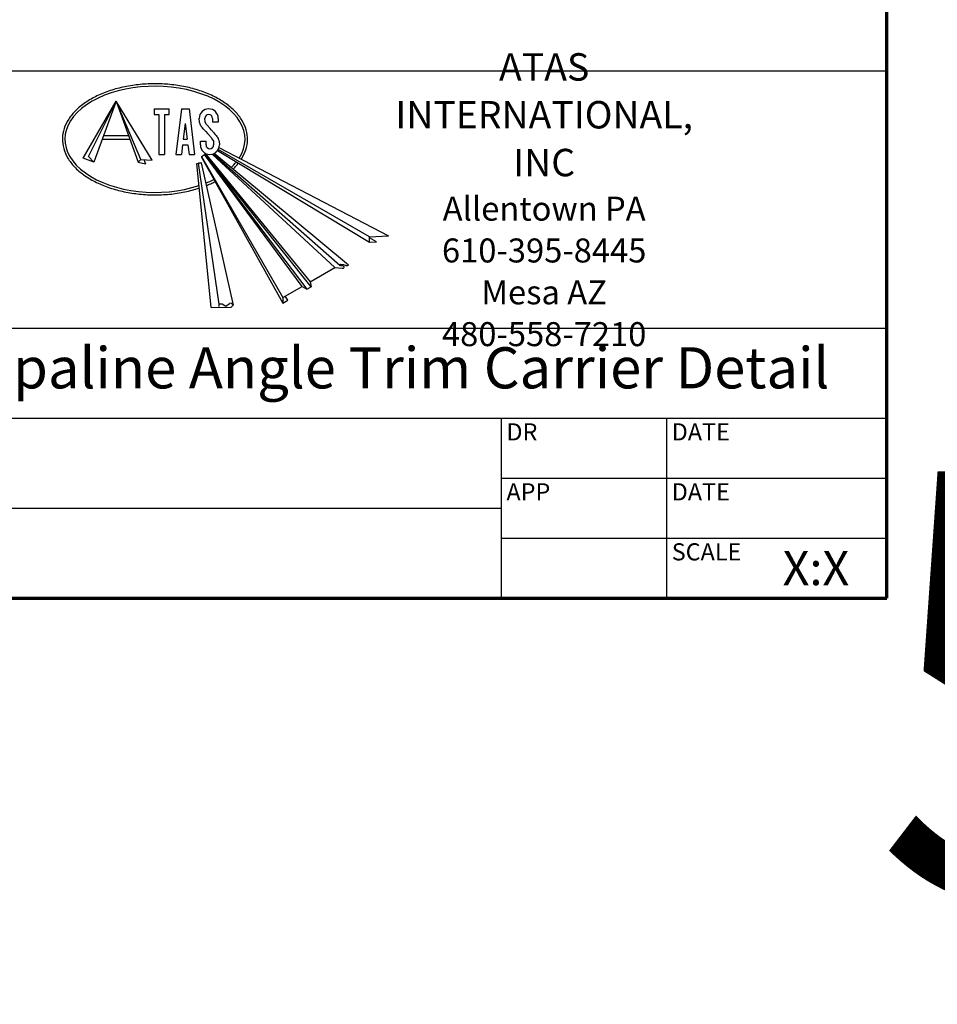
# Model space of a CAD drawing. Units: inches. Extents: x 0 to 57, y -144 to 22.
# Drawn here: x 28 to 33, y -24 to -19 of the extents above; entities that cross this region are included whole.
import ezdxf
from ezdxf.enums import TextEntityAlignment as Align

# ---------------------------------------------------------------- set-up
doc = ezdxf.new("R2018")
doc.units = ezdxf.units.IN
doc.header["$MEASUREMENT"] = 0
doc.layers.get('0').update_dxf_attribs({"lineweight": 13})
for name, color, linetype, lineweight in [('Border (ANSI)', 7, 'Continuous', 70), ('Logo', 7, 'Continuous', 25), ('Sketch Geometry (ANSI)', 7, 'Continuous', 25), ('Symbol (ANSI)', 7, 'Continuous', 25), ('Title (ANSI)', 7, 'Continuous', 50)]:
    doc.layers.add(name, color=color, linetype=linetype, lineweight=lineweight)
doc.styles.add('Note Text (ANSI)', font='tahoma.ttf')
doc.styles.get("Standard").update_dxf_attribs({"font": 'tahoma.ttf'})
doc.styles.add('Title Block Info', font='tahoma.ttf')
doc.styles.add('Title Block Labels', font='tahoma.ttf')

# ---------------------------------------------------------------- blocks, each defined once
blk = doc.blocks.new('Borders ATAS A Border')
at = {"layer": 'Border (ANSI)'}
for p, q in [((16.7, 0.3), (16.7, 10.7)), ((0.3, 0.3), (16.7, 0.3))]:
    blk.add_line(p, q, dxfattribs=at)
blk = doc.blocks.new('Title Blocks ATAS A-B Title Block')
at = {"layer": 'Logo', "linetype": 'Continuous'}
for p, q in [((5.5128, 4.0299), (5.6086, 4.1959)), ((5.5283, 4.0342), (5.6086, 4.1959)), ((5.6086, 4.1959), (5.544, 4.0185)), ((5.7141, 4.0235), (5.6086, 4.1959)), ((5.6086, 4.1959), (5.6731, 4.0185)), ((5.6809, 4.0264), (5.6086, 4.1959)), ((5.7194, 4.1737), (5.7194, 4.1571)), ((5.7194, 4.1737), (5.7638, 4.1737)), ((5.7638, 4.1571), (5.7638, 4.1737)), ((5.7992, 4.1737), (5.7829, 4.0407)), ((5.7992, 4.1737), (5.8216, 4.1737)), ((5.8216, 4.1737), (5.8379, 4.0407)), ((5.7194, 4.1571), (5.7335, 4.1571)), ((5.7335, 4.1571), (5.7335, 4.0407)), ((5.7498, 4.1571), (5.7638, 4.1571)), ((5.7498, 4.1571), (5.7498, 4.0407)), ((5.8521, 4.1351), (5.8512, 4.1461)), ((5.8685, 4.135), (5.8679, 4.1461)), ((5.89, 4.146), (5.89, 4.1349)), ((5.9067, 4.146), (5.9067, 4.1349)), ((5.8104, 4.1307), (5.8048, 4.0851)), ((5.8104, 4.1307), (5.816, 4.0851)), ((5.8524, 4.1338), (5.8521, 4.1351)), ((5.8536, 4.1304), (5.8524, 4.1338)), ((5.8544, 4.1285), (5.8536, 4.1304)), ((5.8551, 4.127), (5.8544, 4.1285)), ((5.8564, 4.1243), (5.8551, 4.127)), ((5.8577, 4.1224), (5.8564, 4.1243)), ((5.8582, 4.1216), (5.8577, 4.1224)), ((5.8603, 4.1189), (5.8582, 4.1216)), ((5.8605, 4.1186), (5.8603, 4.1189)), ((5.8632, 4.1153), (5.8605, 4.1186)), ((5.8683, 4.1094), (5.8632, 4.1153)), ((5.8692, 4.1085), (5.8683, 4.1094)), ((5.8728, 4.1277), (5.8685, 4.135)), ((5.8703, 4.1072), (5.8692, 4.1085)), ((5.8743, 4.1257), (5.8728, 4.1277)), ((5.8827, 4.116), (5.8743, 4.1257)), ((5.886, 4.1124), (5.8827, 4.116)), ((5.8909, 4.1072), (5.886, 4.1124)), ((5.9067, 4.1349), (5.89, 4.1349)), ((5.5685, 4.0857), (5.6487, 4.0857)), ((5.5723, 4.0964), (5.6448, 4.0964)), ((5.8048, 4.0851), (5.816, 4.0851)), ((5.8703, 4.1072), (5.8752, 4.102)), ((5.8752, 4.102), (5.8785, 4.0984)), ((5.8785, 4.0984), (5.8869, 4.0887)), ((5.8869, 4.0887), (5.8884, 4.0867)), ((5.8884, 4.0867), (5.8927, 4.0794)), ((5.8909, 4.1072), (5.892, 4.1059)), ((5.892, 4.1059), (5.8929, 4.105)), ((5.8929, 4.105), (5.898, 4.0991)), ((5.898, 4.0991), (5.9007, 4.0958)), ((5.9007, 4.0958), (5.9009, 4.0955)), ((5.9009, 4.0955), (5.903, 4.0928)), ((5.903, 4.0928), (5.9035, 4.092)), ((5.9035, 4.092), (5.9048, 4.0901)), ((5.9048, 4.0901), (5.9061, 4.0874)), ((5.9061, 4.0874), (5.9068, 4.0859)), ((5.9068, 4.0859), (5.9076, 4.084)), ((5.9076, 4.084), (5.9088, 4.0806)), ((5.9088, 4.0806), (5.9091, 4.0793)), ((5.8027, 4.0684), (5.7993, 4.0407)), ((5.8027, 4.0684), (5.8181, 4.0684)), ((5.8181, 4.0684), (5.8215, 4.0407)), ((5.8545, 4.0684), (5.8545, 4.0795)), ((5.8545, 4.0795), (5.8712, 4.0795)), ((5.8712, 4.0684), (5.8712, 4.0795)), ((5.8927, 4.0794), (5.8933, 4.0683)), ((5.9048, 4.0523), (6.3477, 3.7843)), ((6.3477, 3.8004), (5.9064, 4.0549)), ((5.9088, 4.0605), (6.4035, 3.8034)), ((5.9091, 4.0793), (5.91, 4.0683)), ((5.544, 4.0185), (5.5128, 4.0299)), ((5.544, 4.0185), (5.5283, 4.0342)), ((5.6731, 4.0185), (5.6809, 4.0264)), ((5.6809, 4.0264), (5.7141, 4.0235)), ((5.6899, 4.0256), (5.6945, 4.0128)), ((5.7335, 4.0407), (5.7498, 4.0407)), ((5.7829, 4.0407), (5.7993, 4.0407)), ((5.8215, 4.0407), (5.8379, 4.0407)), ((5.8575, 4.035), (5.8662, 4.0401)), ((5.8575, 4.035), (6.0955, 3.6233)), ((5.8575, 4.035), (5.8575, 4.0325)), ((5.8575, 4.0325), (6.0955, 3.6071)), ((6.1511, 3.6555), (5.8662, 4.0401)), ((5.8662, 4.0401), (5.8684, 4.0388)), ((5.8684, 4.0388), (5.8703, 4.0399)), ((5.8684, 4.0388), (6.1651, 3.6475)), ((5.8699, 4.0422), (5.8712, 4.043)), ((5.8699, 4.0422), (6.175, 3.6691)), ((5.8699, 4.0422), (5.8703, 4.0399)), ((6.1776, 3.6545), (5.8703, 4.0399)), ((6.2466, 3.7106), (5.8889, 4.0415)), ((5.8918, 4.0424), (6.2613, 3.7172)), ((6.2869, 3.7176), (5.8948, 4.0437)), ((5.6731, 4.0185), (5.6945, 4.0128)), ((5.8447, 4.0144), (5.849, 4.0145)), ((5.8864, 3.5945), (5.8447, 4.0144)), ((5.8489, 4.0155), (5.8498, 4.0167)), ((5.9097, 3.6043), (5.8489, 4.0155)), ((5.8498, 4.0167), (5.8508, 4.0164)), ((5.8508, 4.0164), (5.8529, 4.015)), ((5.8529, 4.015), (5.855, 4.0165)), ((5.8556, 4.0168), (5.855, 4.0165)), ((5.8569, 4.0159), (5.8556, 4.0168)), ((5.8569, 4.0159), (5.9499, 3.6011)), ((6.3477, 3.8004), (6.4035, 3.8034)), ((6.3477, 3.7843), (6.3477, 3.8004)), ((6.3685, 3.7854), (6.3477, 3.7974)), ((6.3477, 3.7843), (6.3685, 3.7854)), ((6.175, 3.6693), (6.2466, 3.7106)), ((6.2466, 3.7106), (6.2682, 3.7087)), ((6.2607, 3.7177), (6.2608, 3.7183)), ((6.2622, 3.7164), (6.2607, 3.7177)), ((6.2608, 3.7183), (6.262, 3.7195)), ((6.2608, 3.7183), (6.2608, 3.7183)), ((6.262, 3.7195), (6.2643, 3.7205)), ((6.2647, 3.7154), (6.2622, 3.7164)), ((6.2643, 3.7205), (6.2723, 3.7195)), ((6.2668, 3.7154), (6.2647, 3.7154)), ((6.2685, 3.7156), (6.2668, 3.7154)), ((6.2682, 3.7087), (6.271, 3.7087)), ((6.2693, 3.7156), (6.2685, 3.7156)), ((6.2718, 3.7148), (6.2693, 3.7156)), ((6.271, 3.7087), (6.2724, 3.7092)), ((6.2738, 3.713), (6.2718, 3.7148)), ((6.2723, 3.7195), (6.2788, 3.7163)), ((6.2724, 3.7092), (6.2731, 3.7099)), ((6.2731, 3.7099), (6.2739, 3.7119)), ((6.2739, 3.7119), (6.2738, 3.713)), ((6.2788, 3.7163), (6.2845, 3.7162)), ((6.2845, 3.7162), (6.2871, 3.7177)), ((6.0955, 3.6233), (6.1512, 3.6555)), ((6.1512, 3.6555), (6.1652, 3.6474)), ((6.1652, 3.6474), (6.1776, 3.6545)), ((6.175, 3.6693), (6.1776, 3.6545)), ((6.0955, 3.6233), (6.0955, 3.6071)), ((6.1094, 3.6152), (6.1024, 3.6273)), ((5.8864, 3.5945), (5.944, 3.5955)), ((5.9095, 3.5969), (5.9098, 3.6051)), ((5.9098, 3.6051), (5.9178, 3.6049)), ((5.9178, 3.6049), (5.9288, 3.5976)), ((5.9288, 3.5976), (5.9399, 3.6053)), ((5.944, 3.607), (5.9399, 3.6053)), ((5.9499, 3.6011), (5.944, 3.607)), ((5.944, 3.5955), (5.9499, 3.6011)), ((6.0955, 3.6071), (6.1094, 3.6152))]:
    blk.add_line(p, q, dxfattribs=at)
at = {"layer": 'Logo', "color": 7, "linetype": 'Continuous', "lineweight": 25}
blk.add_line((5.9006, 4.0476), (5.903, 4.0501), dxfattribs=at)
at = {"layer": 'Logo', "linetype": 'Continuous'}
for centre, radius, start, end in [((5.879, 4.146), 0.0277, 0, 180), ((5.879, 4.146), 0.0111, 0, 180), ((5.8822, 4.0684), 0.0277, 180, 0), ((5.8822, 4.0684), 0.0111, 180, 0)]:
    blk.add_arc(centre, radius, start, end, dxfattribs=at)
at = {"layer": 'Logo'}
for start_param, end_param in [(5.920587, 11.509279), (5.721945, 5.844109), (5.311273, 5.424577)]:
    blk.add_ellipse((5.7221, 4.0849), major_axis=(0.2627, 0), ratio=0.589286, start_param=start_param, end_param=end_param, dxfattribs=at)
for points in [[(5.9742, 4.0266), (5.9873, 4.0542), (5.992, 4.0831), (5.9882, 4.1121), (5.9761, 4.14), (5.9562, 4.1658), (5.9293, 4.1889), (5.8963, 4.2087), (5.8583, 4.2249), (5.8164, 4.2368), (5.7716, 4.2442), (5.7253, 4.2468), (5.679, 4.2448), (5.6339, 4.2381), (5.5913, 4.2269), (5.5527, 4.2113), (5.5191, 4.1919), (5.4913, 4.1691), (5.4704, 4.1437), (5.457, 4.1161), (5.4522, 4.0872), (5.4558, 4.0583), (5.4677, 4.0303), (5.4874, 4.0044), (5.5141, 3.9812), (5.5469, 3.9613), (5.5848, 3.9451), (5.6268, 3.9331), (5.6716, 3.9256), (5.7178, 3.9228), (5.7642, 3.9247), (5.8093, 3.9314), (5.8519, 3.9426)], [(5.9501, 3.9978), (5.9544, 4.002), (5.9585, 4.0064), (5.9624, 4.0108), (5.9661, 4.0152)], [(5.8717, 3.9498), (5.8783, 3.9525), (5.8848, 3.9553), (5.8911, 3.9582), (5.8973, 3.9613)]]:
    blk.add_spline(points, degree=3, dxfattribs=at)
at = {"layer": 'Sketch Geometry (ANSI)'}
for p, q in [((7.8575, 4.2837), (4.9825, 4.2837)), ((7.8575, 2.7462), (7.8575, 4.2837)), ((4.9825, 3.5337), (7.8575, 3.5337)), ((4.9825, 3.2712), (7.8575, 3.2712)), ((6.7325, 3.2712), (6.7325, 2.7462)), ((7.2147, 3.2712), (7.2147, 2.7462)), ((6.7325, 3.0962), (7.8575, 3.0962)), ((4.9825, 3.0087), (6.7325, 3.0087)), ((6.7325, 2.9212), (7.8575, 2.9212)), ((4.9825, 2.7462), (7.8575, 2.7462))]:
    blk.add_line(p, q, dxfattribs=at)
at = {"layer": 'Symbol (ANSI)', "insert": (6.8575, 3.9087), "char_height": 0.05, "attachment_point": 5, "line_spacing_factor": 1.04605, "style": 'Title Block Labels'}
blk.add_mtext('\\pxsm1.13;\\fTahoma|b0|i0;\\H0.0800;ATAS INTERNATIONAL, INC\\P\\fTahoma|b0|i0;\\H0.0700;Allentown PA\\P610-395-8445\\PMesa AZ\\P480-558-7210', dxfattribs=at)
at = {"layer": 'Symbol (ANSI)'}
for s, insert, char_height, attachment_point, style in [('DR', (6.7475, 3.2562), 0.05, 1, 'Title Block Labels'), ('DATE', (7.2297, 3.2562), 0.05, 1, 'Title Block Labels'), ('APP', (6.7475, 3.0812), 0.05, 1, 'Title Block Labels'), ('DATE', (7.2297, 3.0812), 0.05, 1, 'Title Block Labels'), ('SCALE', (7.2297, 2.9062), 0.05, 1, 'Title Block Labels'), ('\\fTahoma|b0|i0;\\H0.1000;X:X', (7.7475, 2.8337), 0.1, 6, 'Title Block Info')]:
    blk.add_mtext(s, dxfattribs=dict(at, insert=insert, char_height=char_height, attachment_point=attachment_point, style=style))
at = {"layer": 'Symbol (ANSI)', "lineweight": 30, "flags": 104}
blk.add_attdef('CREATION_DATE', text='', height=0.07, dxfattribs=at).set_placement((7.8175, 3.1162), align=Align.BOTTOM_RIGHT)
at = {"layer": 'Title (ANSI)', "attachment_point": 5, "style": 'Note Text (ANSI)'}
for s, insert, char_height in [(' Opaline Angle Trim Carrier Detail', (6.42, 3.4025), 0.12), ('\\fTahoma|b0|i0;\\H0.1000; ', (5.8575, 3.14), 0.1), ('\\fTahoma|b0|i0;\\H0.1000; ', (5.8575, 2.8775), 0.1)]:
    blk.add_mtext(s, dxfattribs=dict(at, insert=insert, char_height=char_height))

msp = doc.modelspace()

# ---------------------------------------------------------------- block references
at = {"xscale": 2, "yscale": 2, "zscale": 2}
msp.add_blockref('Borders ATAS A Border', (-0.285737, -22.628274), dxfattribs=at)
ref = msp.add_blockref('Title Blocks ATAS A-B Title Block', (17.399237, -27.520703), dxfattribs=dict(xscale=2, yscale=2, zscale=2))
lines = msp.add_mtext('5/3/2023', dxfattribs={"layer": 'Symbol (ANSI)', "insert": (33.034263, -21.288274), "char_height": 2.5, "attachment_point": 1})
ref.add_attrib('CREATION_DATE', '', (33.034263, -21.288274), dxfattribs={"flags": 104}).embed_mtext(lines)

doc.saveas('drawing.dxf')
